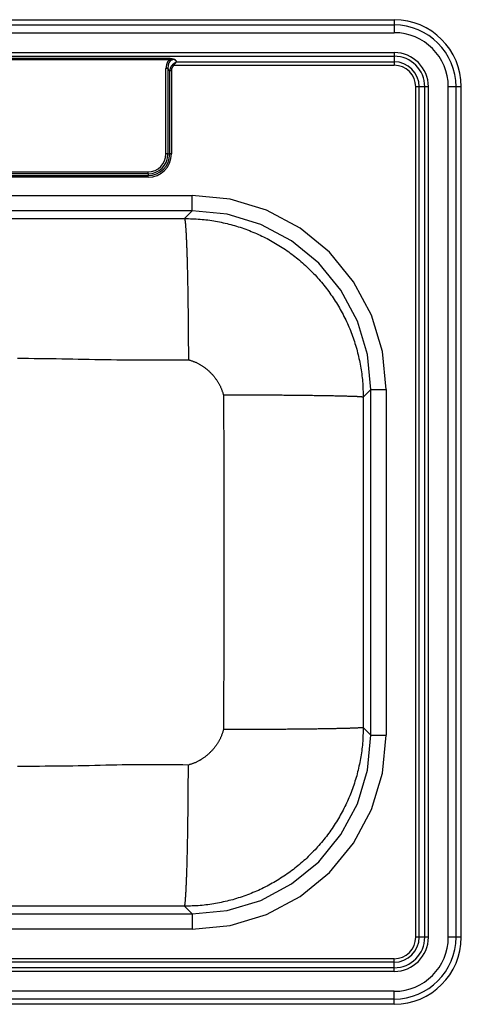
# Model space of a CAD drawing. Units: inches. Extents: x -12.5 to 12.5, y -9.9 to 12.1.
# Drawn here: x 2.6 to 12.5, y -9.9 to 12.1 of the extents above; entities that cross this region are included whole.
import ezdxf

# ---------------------------------------------------------------- set-up
doc = ezdxf.new("R2010")
doc.units = ezdxf.units.IN
doc.header["$MEASUREMENT"] = 0
doc.linetypes.add('SLD-SOLID', pattern=[0])
doc.layers.get('0').update_dxf_attribs({"linetype": 'CONTINUOUS'})

# ---------------------------------------------------------------- blocks, each defined once
blk = doc.blocks.new('DJ12522_TOP')
at = {"color": 7, "linetype": 'SLD-SOLID'}
for p, q in [((-2.217, 15.817), (19.783, 15.817)), ((-2.217, 15.699), (19.783, 15.699)), ((19.783, 15.817), (19.783, 15.699)), ((19.783, 15.699), (19.783, 15.526)), ((-2.217, 15.526), (19.783, 15.526)), ((-2.217, 15.081), (19.783, 15.081)), ((-2.217, 15), (19.783, 15)), ((19.783, 15.081), (19.783, 15)), ((19.783, 15), (19.783, 14.876)), ((2.805, 14.955), (14.762, 14.955)), ((14.762, 14.923), (2.805, 14.923)), ((14.762, 14.955), (14.762, 14.923)), ((14.854, 14.798), (19.783, 14.798)), ((14.884, 14.924), (14.919, 14.876)), ((14.919, 14.876), (19.783, 14.876)), ((19.783, 14.876), (19.783, 14.798)), ((14.728, 14.727), (14.684, 14.727)), ((14.684, 12.817), (14.684, 14.727)), ((14.728, 14.727), (14.728, 12.817)), ((14.768, 14.673), (14.728, 14.727)), ((14.768, 12.817), (14.768, 14.673)), ((14.805, 14.673), (14.768, 14.673)), ((14.805, 14.673), (14.805, 12.817)), ((20.264, -4.683), (20.264, 14.317)), ((20.343, 14.317), (20.264, 14.317)), ((20.343, -4.683), (20.343, 14.317)), ((20.466, 14.317), (20.343, 14.317)), ((20.547, 14.317), (20.466, 14.317)), ((20.466, -4.683), (20.466, 14.317)), ((20.547, -4.683), (20.547, 14.317)), ((20.992, -4.683), (20.992, 14.317)), ((21.165, 14.317), (20.992, 14.317)), ((21.165, -4.683), (21.165, 14.317)), ((21.283, 14.317), (21.165, 14.317)), ((21.283, -4.683), (21.283, 14.317)), ((14.728, 12.817), (14.684, 12.817)), ((14.728, 12.817), (14.768, 12.817)), ((14.805, 12.817), (14.768, 12.817)), ((3.283, 12.416), (14.283, 12.416)), ((14.283, 12.372), (3.283, 12.372)), ((3.283, 12.332), (14.283, 12.332)), ((14.283, 12.372), (14.283, 12.416)), ((14.283, 12.372), (14.283, 12.332)), ((14.283, 12.295), (14.283, 12.332)), ((14.283, 12.295), (3.283, 12.295)), ((2.296, 11.888), (15.271, 11.888)), ((15.271, 11.547), (15.271, 11.888)), ((15.271, 11.547), (2.296, 11.547)), ((15.271, 11.547), (15.099, 11.375)), ((2.467, 11.375), (15.099, 11.375)), ((19.092, 7.383), (19.264, 7.555)), ((19.264, -0.171), (19.264, 7.555)), ((19.264, 7.555), (19.605, 7.555)), ((19.605, 7.555), (19.605, -0.171)), ((19.092, 7.383), (19.092, 0.001)), ((19.264, -0.171), (19.092, 0.001)), ((19.264, -0.171), (19.605, -0.171)), ((2.296, -4.164), (15.271, -4.164)), ((15.099, -3.992), (2.467, -3.992)), ((15.099, -3.992), (15.271, -4.164)), ((15.271, -4.164), (15.271, -4.505)), ((15.271, -4.505), (2.296, -4.505)), ((20.343, -4.683), (20.264, -4.683)), ((20.466, -4.683), (20.343, -4.683)), ((20.547, -4.683), (20.466, -4.683)), ((21.165, -4.683), (20.992, -4.683)), ((21.283, -4.683), (21.165, -4.683)), ((19.783, -5.164), (-2.217, -5.164)), ((19.783, -5.243), (-2.217, -5.243)), ((19.783, -5.243), (19.783, -5.164)), ((19.783, -5.366), (19.783, -5.243)), ((19.783, -5.366), (-2.217, -5.366)), ((19.783, -5.447), (-2.217, -5.447)), ((19.783, -5.447), (19.783, -5.366)), ((19.783, -5.892), (-2.217, -5.892)), ((19.783, -6.065), (19.783, -5.892)), ((19.783, -6.065), (-2.217, -6.065)), ((19.783, -6.183), (19.783, -6.065)), ((19.783, -6.183), (-2.217, -6.183))]:
    blk.add_line(p, q, dxfattribs=at)
for points in [[(14.762, 14.923), (14.719, 14.874), (14.693, 14.808), (14.684, 14.727)], [(14.884, 14.924), (14.827, 14.92), (14.781, 14.896), (14.748, 14.855), (14.731, 14.798), (14.728, 14.727)], [(14.762, 14.955), (14.765, 14.954), (14.768, 14.954), (14.772, 14.954), (14.775, 14.954), (14.778, 14.953), (14.781, 14.953), (14.785, 14.953), (14.788, 14.952), (14.791, 14.952), (14.794, 14.952), (14.797, 14.951), (14.801, 14.951), (14.804, 14.95), (14.807, 14.95), (14.81, 14.949), (14.813, 14.949), (14.816, 14.948), (14.819, 14.948), (14.822, 14.947), (14.826, 14.946), (14.829, 14.945), (14.832, 14.945), (14.835, 14.944), (14.838, 14.943), (14.841, 14.942), (14.844, 14.941), (14.847, 14.94), (14.85, 14.939), (14.852, 14.938), (14.855, 14.937), (14.858, 14.935), (14.861, 14.934), (14.864, 14.933), (14.867, 14.932), (14.87, 14.931), (14.873, 14.929), (14.875, 14.928), (14.878, 14.927), (14.881, 14.926), (14.884, 14.924)], [(14.884, 14.924), (14.881, 14.925), (14.878, 14.926), (14.875, 14.926), (14.872, 14.927), (14.869, 14.927), (14.866, 14.928), (14.863, 14.928), (14.86, 14.929), (14.857, 14.929), (14.854, 14.929), (14.851, 14.93), (14.848, 14.93), (14.844, 14.93), (14.841, 14.931), (14.838, 14.931), (14.835, 14.931), (14.832, 14.931), (14.829, 14.931), (14.826, 14.931), (14.823, 14.931), (14.82, 14.931), (14.817, 14.931), (14.814, 14.931), (14.811, 14.931), (14.808, 14.93), (14.805, 14.93), (14.802, 14.93), (14.798, 14.929), (14.795, 14.929), (14.792, 14.929), (14.789, 14.928), (14.786, 14.928), (14.783, 14.927), (14.78, 14.927), (14.777, 14.926), (14.774, 14.925), (14.771, 14.925), (14.768, 14.924), (14.765, 14.924), (14.762, 14.923)], [(14.837, 14.819), (14.802, 14.781), (14.779, 14.731), (14.768, 14.673)], [(14.854, 14.798), (14.827, 14.766), (14.811, 14.724), (14.805, 14.673)], [(14.837, 14.819), (14.838, 14.82), (14.839, 14.821), (14.84, 14.821), (14.841, 14.822), (14.842, 14.823), (14.843, 14.824), (14.845, 14.825), (14.846, 14.826), (14.847, 14.827), (14.848, 14.828), (14.849, 14.829), (14.85, 14.83), (14.851, 14.83), (14.852, 14.831), (14.854, 14.832), (14.855, 14.833), (14.856, 14.834), (14.857, 14.835), (14.858, 14.836), (14.859, 14.836), (14.86, 14.837), (14.861, 14.838), (14.863, 14.839), (14.864, 14.84), (14.865, 14.841), (14.866, 14.842), (14.867, 14.842), (14.868, 14.843), (14.869, 14.844), (14.871, 14.845), (14.872, 14.846), (14.873, 14.846), (14.874, 14.847), (14.875, 14.848), (14.876, 14.849), (14.877, 14.85), (14.879, 14.851), (14.88, 14.851), (14.881, 14.852), (14.882, 14.853), (14.883, 14.854), (14.884, 14.854), (14.885, 14.855), (14.887, 14.856), (14.888, 14.857), (14.889, 14.858), (14.89, 14.858), (14.891, 14.859), (14.892, 14.86), (14.893, 14.861), (14.895, 14.861), (14.896, 14.862), (14.897, 14.863), (14.898, 14.864), (14.899, 14.864), (14.9, 14.865), (14.902, 14.866), (14.903, 14.867), (14.904, 14.867), (14.905, 14.868), (14.906, 14.869), (14.907, 14.869), (14.909, 14.87), (14.91, 14.871), (14.911, 14.872), (14.912, 14.872), (14.913, 14.873), (14.914, 14.874), (14.916, 14.874), (14.917, 14.875), (14.918, 14.876), (14.919, 14.876)], [(14.854, 14.798), (14.852, 14.8), (14.849, 14.803), (14.847, 14.806), (14.845, 14.809), (14.843, 14.811), (14.841, 14.814), (14.839, 14.816), (14.837, 14.819)], [(14.919, 14.876), (14.918, 14.876), (14.918, 14.875), (14.917, 14.874), (14.916, 14.873), (14.915, 14.873), (14.915, 14.872), (14.914, 14.871), (14.913, 14.87), (14.912, 14.869), (14.912, 14.869), (14.911, 14.868), (14.91, 14.867), (14.909, 14.866), (14.909, 14.865), (14.908, 14.865), (14.907, 14.864), (14.906, 14.863), (14.906, 14.862), (14.905, 14.861), (14.904, 14.861), (14.903, 14.86), (14.903, 14.859), (14.902, 14.858), (14.901, 14.857), (14.9, 14.856), (14.9, 14.856), (14.899, 14.855), (14.898, 14.854), (14.897, 14.853), (14.897, 14.852), (14.896, 14.851), (14.895, 14.85), (14.894, 14.85), (14.894, 14.849), (14.893, 14.848), (14.892, 14.847), (14.891, 14.846), (14.891, 14.845), (14.89, 14.844), (14.889, 14.843), (14.889, 14.842), (14.888, 14.842), (14.887, 14.841), (14.886, 14.84), (14.886, 14.839), (14.885, 14.838), (14.884, 14.837), (14.883, 14.836), (14.883, 14.835), (14.882, 14.834), (14.881, 14.833), (14.88, 14.832), (14.88, 14.831), (14.879, 14.83), (14.878, 14.83), (14.877, 14.829), (14.877, 14.828), (14.876, 14.827), (14.875, 14.826), (14.874, 14.825), (14.874, 14.824), (14.873, 14.823), (14.872, 14.822), (14.872, 14.821), (14.871, 14.82), (14.87, 14.819), (14.869, 14.818), (14.869, 14.817), (14.868, 14.816), (14.867, 14.815), (14.866, 14.814), (14.866, 14.813), (14.865, 14.812), (14.864, 14.811), (14.863, 14.81), (14.863, 14.809), (14.862, 14.808), (14.861, 14.807), (14.861, 14.806), (14.86, 14.805), (14.859, 14.805), (14.858, 14.804), (14.858, 14.803), (14.857, 14.802), (14.856, 14.801), (14.855, 14.8), (14.855, 14.799), (14.854, 14.798)], [(19.605, 7.555), (19.522, 8.401), (19.275, 9.214), (18.875, 9.963), (18.336, 10.62), (17.68, 11.158), (16.931, 11.558), (16.117, 11.805), (15.271, 11.888)], [(19.264, 7.555), (19.187, 8.334), (18.961, 9.084), (18.592, 9.774), (18.096, 10.379), (17.491, 10.875), (16.801, 11.244), (16.051, 11.471), (15.271, 11.547)], [(15.099, 11.375), (15.143, 11.374), (15.186, 11.373), (15.23, 11.371), (15.273, 11.369), (15.317, 11.368), (15.36, 11.365), (15.404, 11.363), (15.447, 11.36), (15.491, 11.356), (15.534, 11.352), (15.577, 11.347), (15.621, 11.342), (15.664, 11.336), (15.707, 11.329), (15.75, 11.322), (15.793, 11.315), (15.836, 11.307), (15.878, 11.299), (15.921, 11.29), (15.964, 11.281), (16.006, 11.271), (16.048, 11.261), (16.091, 11.25), (16.133, 11.239), (16.175, 11.228), (16.217, 11.216), (16.259, 11.204), (16.3, 11.191), (16.342, 11.178), (16.383, 11.164), (16.424, 11.15), (16.465, 11.135), (16.506, 11.12), (16.547, 11.104), (16.587, 11.088), (16.628, 11.072), (16.668, 11.055), (16.708, 11.038), (16.748, 11.02), (16.787, 11.002), (16.826, 10.983), (16.866, 10.964), (16.905, 10.945), (16.943, 10.925), (16.982, 10.904), (17.02, 10.884), (17.058, 10.863), (17.096, 10.841), (17.134, 10.819), (17.171, 10.797), (17.208, 10.774), (17.245, 10.751), (17.282, 10.727), (17.318, 10.703), (17.354, 10.679), (17.39, 10.654), (17.426, 10.629), (17.461, 10.603), (17.496, 10.577), (17.531, 10.551), (17.565, 10.524), (17.599, 10.497), (17.633, 10.47), (17.667, 10.442), (17.7, 10.414), (17.733, 10.385), (17.765, 10.356), (17.798, 10.327), (17.829, 10.298), (17.861, 10.268), (17.892, 10.237), (17.923, 10.207), (17.954, 10.176), (17.984, 10.144), (18.014, 10.113), (18.044, 10.081), (18.073, 10.049), (18.102, 10.016), (18.131, 9.983), (18.159, 9.95), (18.187, 9.916), (18.214, 9.882), (18.241, 9.848), (18.268, 9.814), (18.294, 9.779), (18.32, 9.744), (18.346, 9.709), (18.371, 9.673), (18.395, 9.638), (18.42, 9.601), (18.444, 9.565), (18.467, 9.528), (18.491, 9.492), (18.513, 9.454), (18.536, 9.417), (18.558, 9.38), (18.579, 9.342), (18.6, 9.304), (18.621, 9.265), (18.641, 9.227), (18.661, 9.188), (18.681, 9.149), (18.7, 9.11), (18.718, 9.07), (18.737, 9.031), (18.754, 8.991), (18.772, 8.951), (18.789, 8.911), (18.805, 8.871), (18.821, 8.83), (18.836, 8.789), (18.852, 8.748), (18.866, 8.707), (18.88, 8.666), (18.894, 8.625), (18.907, 8.583), (18.92, 8.542), (18.933, 8.5), (18.945, 8.458), (18.956, 8.416), (18.967, 8.374), (18.978, 8.332), (18.988, 8.289), (18.997, 8.247), (19.007, 8.204), (19.015, 8.162), (19.024, 8.119), (19.032, 8.076), (19.039, 8.033), (19.046, 7.99), (19.052, 7.947), (19.058, 7.904), (19.064, 7.861), (19.068, 7.817), (19.073, 7.774), (19.076, 7.731), (19.079, 7.687), (19.082, 7.644), (19.084, 7.6), (19.086, 7.557), (19.088, 7.513), (19.089, 7.47), (19.091, 7.426), (19.092, 7.383)], [(15.099, 11.375), (15.1, 11.371), (15.101, 11.367), (15.102, 11.364), (15.104, 11.359), (15.105, 11.355), (15.106, 11.35), (15.107, 11.345), (15.108, 11.339), (15.109, 11.333), (15.11, 11.326), (15.111, 11.319), (15.112, 11.311), (15.113, 11.302), (15.114, 11.293), (15.115, 11.284), (15.116, 11.273), (15.117, 11.263), (15.118, 11.252), (15.119, 11.24), (15.12, 11.228), (15.121, 11.216), (15.122, 11.203), (15.123, 11.189), (15.124, 11.175), (15.125, 11.161), (15.126, 11.146), (15.127, 11.131), (15.128, 11.116), (15.129, 11.099), (15.13, 11.083), (15.131, 11.066), (15.132, 11.048), (15.133, 11.03), (15.134, 11.012), (15.135, 10.993), (15.136, 10.974), (15.137, 10.954), (15.138, 10.934), (15.139, 10.914), (15.14, 10.893), (15.141, 10.871), (15.142, 10.849), (15.143, 10.827), (15.144, 10.805), (15.145, 10.782), (15.145, 10.758), (15.146, 10.734), (15.147, 10.71), (15.148, 10.685), (15.149, 10.66), (15.15, 10.635), (15.151, 10.609), (15.151, 10.583), (15.152, 10.556), (15.153, 10.529), (15.154, 10.502), (15.155, 10.475), (15.156, 10.447), (15.156, 10.418), (15.157, 10.389), (15.158, 10.36), (15.159, 10.331), (15.159, 10.301), (15.16, 10.271), (15.161, 10.241), (15.162, 10.21), (15.162, 10.179), (15.163, 10.148), (15.164, 10.116), (15.164, 10.084), (15.165, 10.052), (15.166, 10.019), (15.166, 9.987), (15.167, 9.953), (15.168, 9.92), (15.168, 9.886), (15.169, 9.853), (15.17, 9.818), (15.17, 9.784), (15.171, 9.749), (15.171, 9.714), (15.172, 9.679), (15.173, 9.644), (15.173, 9.608), (15.174, 9.572), (15.174, 9.536), (15.175, 9.5), (15.175, 9.463), (15.176, 9.426), (15.176, 9.39), (15.177, 9.352), (15.177, 9.315), (15.177, 9.278), (15.178, 9.24), (15.178, 9.202), (15.179, 9.164), (15.179, 9.126), (15.179, 9.088), (15.18, 9.049), (15.18, 9.011), (15.18, 8.972), (15.181, 8.933), (15.181, 8.894), (15.181, 8.855), (15.182, 8.816), (15.182, 8.777), (15.182, 8.737), (15.183, 8.698), (15.183, 8.658), (15.183, 8.618), (15.183, 8.579), (15.183, 8.539), (15.184, 8.499), (15.184, 8.459), (15.184, 8.419), (15.184, 8.379), (15.184, 8.339), (15.184, 8.299), (15.184, 8.259), (15.185, 8.219)], [(11.369, 8.253), (11.492, 8.252), (11.615, 8.251), (11.738, 8.25), (11.861, 8.249), (11.984, 8.247), (12.107, 8.246), (12.23, 8.244), (12.354, 8.241), (12.477, 8.239), (12.6, 8.237), (12.723, 8.234), (12.846, 8.232), (12.969, 8.229), (13.092, 8.227), (13.215, 8.225), (13.338, 8.223), (13.461, 8.221), (13.584, 8.219), (13.708, 8.218), (13.831, 8.217), (13.954, 8.216), (14.077, 8.215), (14.2, 8.215), (14.323, 8.215), (14.446, 8.215), (14.569, 8.215), (14.692, 8.216), (14.815, 8.216), (14.938, 8.217), (15.061, 8.218), (15.185, 8.219)], [(15.185, 8.219), (15.199, 8.215), (15.212, 8.211), (15.226, 8.206), (15.24, 8.202), (15.254, 8.197), (15.268, 8.193), (15.282, 8.188), (15.295, 8.183), (15.309, 8.178), (15.323, 8.173), (15.336, 8.167), (15.349, 8.162), (15.363, 8.156), (15.376, 8.149), (15.389, 8.143), (15.402, 8.136), (15.415, 8.129), (15.427, 8.122), (15.44, 8.115), (15.453, 8.108), (15.465, 8.1), (15.477, 8.093), (15.49, 8.085), (15.502, 8.077), (15.514, 8.068), (15.526, 8.06), (15.538, 8.052), (15.549, 8.043), (15.561, 8.034), (15.572, 8.025), (15.584, 8.016), (15.595, 8.007), (15.606, 7.998), (15.617, 7.988), (15.628, 7.979), (15.639, 7.969), (15.65, 7.959), (15.66, 7.949), (15.671, 7.939), (15.681, 7.928), (15.691, 7.918), (15.701, 7.908), (15.711, 7.897), (15.721, 7.886), (15.731, 7.875), (15.74, 7.864), (15.75, 7.853), (15.759, 7.842), (15.768, 7.83), (15.777, 7.819), (15.786, 7.807), (15.794, 7.796), (15.803, 7.784), (15.811, 7.772), (15.819, 7.76), (15.827, 7.748), (15.835, 7.736), (15.843, 7.723), (15.851, 7.711), (15.858, 7.698), (15.865, 7.686), (15.872, 7.673), (15.879, 7.66), (15.886, 7.647), (15.893, 7.634), (15.899, 7.621), (15.905, 7.608), (15.911, 7.595), (15.917, 7.581), (15.922, 7.568), (15.927, 7.554), (15.932, 7.541), (15.937, 7.527), (15.942, 7.513), (15.946, 7.499), (15.951, 7.485), (15.955, 7.471), (15.959, 7.457), (15.963, 7.443), (15.968, 7.429)], [(15.968, 7.429), (15.968, 7.326), (15.969, 7.222), (15.97, 7.118), (15.971, 7.014), (15.972, 6.91), (15.973, 6.807), (15.973, 6.703), (15.974, 6.599), (15.975, 6.495), (15.975, 6.391), (15.976, 6.287), (15.976, 6.184), (15.977, 6.08), (15.977, 5.976), (15.977, 5.872), (15.977, 5.768), (15.978, 5.664), (15.978, 5.561), (15.978, 5.457), (15.978, 5.353), (15.978, 5.249), (15.978, 5.145), (15.978, 5.041), (15.978, 4.938), (15.978, 4.834), (15.978, 4.73), (15.978, 4.626), (15.978, 4.522), (15.978, 4.418), (15.978, 4.315), (15.978, 4.211), (15.978, 4.107), (15.978, 4.003), (15.978, 3.899), (15.978, 3.796), (15.978, 3.692), (15.978, 3.588), (15.978, 3.484), (15.978, 3.38), (15.978, 3.276), (15.978, 3.173), (15.978, 3.069), (15.978, 2.965), (15.978, 2.861), (15.978, 2.757), (15.978, 2.653), (15.978, 2.55), (15.978, 2.446), (15.978, 2.342), (15.978, 2.238), (15.978, 2.134), (15.978, 2.03), (15.977, 1.927), (15.977, 1.823), (15.977, 1.719), (15.976, 1.615), (15.976, 1.511), (15.975, 1.407), (15.975, 1.304), (15.974, 1.2), (15.974, 1.096), (15.973, 0.992), (15.973, 0.888), (15.972, 0.784), (15.971, 0.681), (15.971, 0.577), (15.97, 0.473), (15.97, 0.369), (15.969, 0.265), (15.969, 0.162), (15.968, 0.058), (15.968, -0.046)], [(19.092, 7.383), (19.088, 7.383), (19.084, 7.384), (19.079, 7.384), (19.075, 7.385), (19.07, 7.386), (19.065, 7.386), (19.059, 7.387), (19.053, 7.388), (19.046, 7.388), (19.038, 7.389), (19.03, 7.389), (19.021, 7.39), (19.011, 7.391), (19.001, 7.391), (18.99, 7.392), (18.979, 7.392), (18.967, 7.393), (18.955, 7.394), (18.942, 7.394), (18.929, 7.395), (18.915, 7.395), (18.9, 7.396), (18.885, 7.397), (18.87, 7.397), (18.854, 7.398), (18.837, 7.398), (18.82, 7.399), (18.803, 7.4), (18.785, 7.4), (18.766, 7.401), (18.747, 7.401), (18.728, 7.402), (18.708, 7.402), (18.687, 7.403), (18.666, 7.404), (18.644, 7.404), (18.622, 7.405), (18.6, 7.405), (18.577, 7.406), (18.553, 7.406), (18.529, 7.407), (18.505, 7.407), (18.48, 7.408), (18.455, 7.408), (18.429, 7.409), (18.403, 7.409), (18.376, 7.41), (18.349, 7.41), (18.322, 7.411), (18.294, 7.411), (18.265, 7.412), (18.237, 7.412), (18.207, 7.413), (18.178, 7.413), (18.148, 7.414), (18.117, 7.414), (18.087, 7.415), (18.055, 7.415), (18.024, 7.416), (17.992, 7.416), (17.96, 7.417), (17.927, 7.417), (17.894, 7.417), (17.86, 7.418), (17.827, 7.418), (17.793, 7.419), (17.758, 7.419), (17.723, 7.419), (17.688, 7.42), (17.653, 7.42), (17.617, 7.421), (17.581, 7.421), (17.545, 7.421), (17.508, 7.422), (17.472, 7.422), (17.434, 7.422), (17.397, 7.423), (17.359, 7.423), (17.321, 7.423), (17.283, 7.424), (17.245, 7.424), (17.206, 7.424), (17.167, 7.424), (17.128, 7.425), (17.088, 7.425), (17.049, 7.425), (17.009, 7.426), (16.969, 7.426), (16.929, 7.426), (16.888, 7.426), (16.848, 7.426), (16.807, 7.427), (16.766, 7.427), (16.725, 7.427), (16.684, 7.427), (16.643, 7.428), (16.601, 7.428), (16.56, 7.428), (16.518, 7.428), (16.476, 7.428), (16.434, 7.428), (16.392, 7.428), (16.35, 7.429), (16.308, 7.429), (16.265, 7.429), (16.223, 7.429), (16.18, 7.429), (16.138, 7.429), (16.095, 7.429), (16.053, 7.429), (16.01, 7.429), (15.968, 7.429)], [(19.092, 0.001), (19.091, -0.043), (19.089, -0.086), (19.088, -0.13), (19.086, -0.173), (19.084, -0.217), (19.082, -0.26), (19.079, -0.304), (19.076, -0.347), (19.073, -0.391), (19.068, -0.434), (19.064, -0.477), (19.058, -0.521), (19.052, -0.564), (19.046, -0.607), (19.039, -0.65), (19.032, -0.693), (19.024, -0.736), (19.015, -0.778), (19.007, -0.821), (18.997, -0.864), (18.988, -0.906), (18.978, -0.948), (18.967, -0.991), (18.956, -1.033), (18.945, -1.075), (18.933, -1.117), (18.92, -1.159), (18.907, -1.2), (18.894, -1.242), (18.88, -1.283), (18.866, -1.324), (18.852, -1.365), (18.836, -1.406), (18.821, -1.447), (18.805, -1.487), (18.789, -1.528), (18.772, -1.568), (18.754, -1.608), (18.737, -1.647), (18.718, -1.687), (18.7, -1.726), (18.681, -1.766), (18.661, -1.805), (18.641, -1.843), (18.621, -1.882), (18.6, -1.92), (18.579, -1.958), (18.558, -1.996), (18.536, -2.034), (18.513, -2.071), (18.491, -2.108), (18.467, -2.145), (18.444, -2.182), (18.42, -2.218), (18.395, -2.254), (18.371, -2.29), (18.346, -2.326), (18.32, -2.361), (18.294, -2.396), (18.268, -2.431), (18.241, -2.465), (18.214, -2.499), (18.187, -2.533), (18.159, -2.566), (18.131, -2.6), (18.102, -2.633), (18.073, -2.665), (18.044, -2.697), (18.014, -2.729), (17.984, -2.761), (17.954, -2.792), (17.923, -2.823), (17.892, -2.854), (17.861, -2.884), (17.829, -2.914), (17.798, -2.944), (17.765, -2.973), (17.733, -3.002), (17.7, -3.03), (17.667, -3.059), (17.633, -3.086), (17.599, -3.114), (17.565, -3.141), (17.531, -3.168), (17.496, -3.194), (17.461, -3.22), (17.426, -3.245), (17.39, -3.271), (17.354, -3.295), (17.318, -3.32), (17.282, -3.344), (17.245, -3.367), (17.208, -3.391), (17.171, -3.413), (17.134, -3.436), (17.096, -3.458), (17.058, -3.479), (17.02, -3.5), (16.982, -3.521), (16.943, -3.541), (16.905, -3.561), (16.866, -3.581), (16.826, -3.6), (16.787, -3.618), (16.748, -3.637), (16.708, -3.654), (16.668, -3.672), (16.628, -3.688), (16.587, -3.705), (16.547, -3.721), (16.506, -3.736), (16.465, -3.752), (16.424, -3.766), (16.383, -3.78), (16.342, -3.794), (16.3, -3.807), (16.259, -3.82), (16.217, -3.833), (16.175, -3.845), (16.133, -3.856), (16.091, -3.867), (16.048, -3.878), (16.006, -3.888), (15.964, -3.897), (15.921, -3.907), (15.878, -3.915), (15.836, -3.924), (15.793, -3.932), (15.75, -3.939), (15.707, -3.946), (15.664, -3.952), (15.621, -3.958), (15.577, -3.964), (15.534, -3.968), (15.491, -3.973), (15.447, -3.976), (15.404, -3.979), (15.36, -3.982), (15.317, -3.984), (15.273, -3.986), (15.23, -3.988), (15.186, -3.989), (15.143, -3.991), (15.099, -3.992)], [(19.092, 0.001), (19.088, 0), (19.084, -0.001), (19.079, -0.001), (19.075, -0.002), (19.07, -0.002), (19.065, -0.003), (19.059, -0.004), (19.053, -0.004), (19.046, -0.005), (19.038, -0.005), (19.03, -0.006), (19.021, -0.007), (19.011, -0.007), (19.001, -0.008), (18.99, -0.009), (18.979, -0.009), (18.967, -0.01), (18.955, -0.01), (18.942, -0.011), (18.929, -0.012), (18.915, -0.012), (18.9, -0.013), (18.885, -0.013), (18.87, -0.014), (18.854, -0.015), (18.837, -0.015), (18.82, -0.016), (18.803, -0.016), (18.785, -0.017), (18.766, -0.017), (18.747, -0.018), (18.728, -0.019), (18.708, -0.019), (18.687, -0.02), (18.666, -0.02), (18.644, -0.021), (18.622, -0.021), (18.6, -0.022), (18.577, -0.022), (18.553, -0.023), (18.529, -0.023), (18.505, -0.024), (18.48, -0.025), (18.455, -0.025), (18.429, -0.026), (18.403, -0.026), (18.376, -0.027), (18.349, -0.027), (18.322, -0.028), (18.294, -0.028), (18.265, -0.029), (18.237, -0.029), (18.207, -0.03), (18.178, -0.03), (18.148, -0.03), (18.117, -0.031), (18.087, -0.031), (18.055, -0.032), (18.024, -0.032), (17.992, -0.033), (17.96, -0.033), (17.927, -0.034), (17.894, -0.034), (17.86, -0.034), (17.827, -0.035), (17.793, -0.035), (17.758, -0.036), (17.723, -0.036), (17.688, -0.036), (17.653, -0.037), (17.617, -0.037), (17.581, -0.038), (17.545, -0.038), (17.508, -0.038), (17.472, -0.039), (17.434, -0.039), (17.397, -0.039), (17.359, -0.04), (17.321, -0.04), (17.283, -0.04), (17.245, -0.041), (17.206, -0.041), (17.167, -0.041), (17.128, -0.041), (17.088, -0.042), (17.049, -0.042), (17.009, -0.042), (16.969, -0.042), (16.929, -0.043), (16.888, -0.043), (16.848, -0.043), (16.807, -0.043), (16.766, -0.044), (16.725, -0.044), (16.684, -0.044), (16.643, -0.044), (16.601, -0.044), (16.56, -0.045), (16.518, -0.045), (16.476, -0.045), (16.434, -0.045), (16.392, -0.045), (16.35, -0.045), (16.308, -0.045), (16.265, -0.046), (16.223, -0.046), (16.18, -0.046), (16.138, -0.046), (16.095, -0.046), (16.053, -0.046), (16.01, -0.046), (15.968, -0.046)], [(15.968, -0.046), (15.963, -0.06), (15.959, -0.074), (15.955, -0.088), (15.951, -0.102), (15.946, -0.116), (15.942, -0.13), (15.937, -0.143), (15.932, -0.157), (15.927, -0.171), (15.922, -0.184), (15.917, -0.198), (15.911, -0.211), (15.905, -0.225), (15.899, -0.238), (15.893, -0.251), (15.886, -0.264), (15.879, -0.277), (15.872, -0.29), (15.865, -0.302), (15.858, -0.315), (15.851, -0.327), (15.843, -0.34), (15.835, -0.352), (15.827, -0.364), (15.819, -0.377), (15.811, -0.389), (15.803, -0.401), (15.794, -0.412), (15.786, -0.424), (15.777, -0.436), (15.768, -0.447), (15.759, -0.458), (15.75, -0.47), (15.74, -0.481), (15.731, -0.492), (15.721, -0.503), (15.711, -0.514), (15.701, -0.524), (15.691, -0.535), (15.681, -0.545), (15.671, -0.555), (15.66, -0.566), (15.65, -0.576), (15.639, -0.586), (15.628, -0.595), (15.617, -0.605), (15.606, -0.614), (15.595, -0.624), (15.584, -0.633), (15.572, -0.642), (15.561, -0.651), (15.549, -0.66), (15.538, -0.668), (15.526, -0.677), (15.514, -0.685), (15.502, -0.693), (15.49, -0.701), (15.477, -0.709), (15.465, -0.717), (15.453, -0.724), (15.44, -0.732), (15.427, -0.739), (15.415, -0.746), (15.402, -0.753), (15.389, -0.76), (15.376, -0.766), (15.363, -0.772), (15.349, -0.778), (15.336, -0.784), (15.323, -0.79), (15.309, -0.795), (15.295, -0.8), (15.282, -0.805), (15.268, -0.81), (15.254, -0.814), (15.24, -0.819), (15.226, -0.823), (15.212, -0.827), (15.199, -0.831), (15.185, -0.836)], [(15.271, -4.505), (16.117, -4.421), (16.931, -4.175), (17.68, -3.775), (18.336, -3.236), (18.875, -2.58), (19.275, -1.831), (19.522, -1.017), (19.605, -0.171)], [(15.271, -4.164), (16.051, -4.087), (16.801, -3.86), (17.491, -3.492), (18.096, -2.996), (18.592, -2.391), (18.961, -1.701), (19.187, -0.951), (19.264, -0.171)], [(15.185, -0.836), (15.061, -0.834), (14.938, -0.833), (14.815, -0.832), (14.692, -0.831), (14.569, -0.831), (14.446, -0.83), (14.323, -0.83), (14.2, -0.83), (14.077, -0.831), (13.954, -0.832), (13.831, -0.833), (13.708, -0.835), (13.585, -0.837), (13.461, -0.84), (13.338, -0.843), (13.215, -0.845), (13.092, -0.848), (12.969, -0.851), (12.846, -0.854), (12.723, -0.856), (12.6, -0.859), (12.477, -0.861), (12.354, -0.862), (12.231, -0.863), (12.107, -0.865), (11.984, -0.865), (11.861, -0.866), (11.738, -0.867), (11.615, -0.867), (11.492, -0.868), (11.369, -0.869)], [(15.099, -3.992), (15.1, -3.988), (15.101, -3.984), (15.102, -3.98), (15.104, -3.976), (15.105, -3.972), (15.106, -3.967), (15.107, -3.962), (15.108, -3.956), (15.109, -3.95), (15.11, -3.943), (15.111, -3.935), (15.112, -3.927), (15.113, -3.919), (15.114, -3.91), (15.115, -3.9), (15.116, -3.89), (15.117, -3.879), (15.118, -3.868), (15.119, -3.857), (15.12, -3.845), (15.121, -3.832), (15.122, -3.819), (15.123, -3.806), (15.124, -3.792), (15.125, -3.778), (15.126, -3.763), (15.127, -3.748), (15.128, -3.732), (15.129, -3.716), (15.13, -3.7), (15.131, -3.683), (15.132, -3.665), (15.133, -3.647), (15.134, -3.629), (15.135, -3.61), (15.136, -3.591), (15.137, -3.571), (15.138, -3.551), (15.139, -3.53), (15.14, -3.509), (15.141, -3.488), (15.142, -3.466), (15.143, -3.444), (15.144, -3.421), (15.145, -3.398), (15.145, -3.375), (15.146, -3.351), (15.147, -3.327), (15.148, -3.302), (15.149, -3.277), (15.15, -3.252), (15.151, -3.226), (15.151, -3.2), (15.152, -3.173), (15.153, -3.146), (15.154, -3.119), (15.155, -3.091), (15.156, -3.063), (15.156, -3.035), (15.157, -3.006), (15.158, -2.977), (15.159, -2.948), (15.159, -2.918), (15.16, -2.888), (15.161, -2.858), (15.162, -2.827), (15.162, -2.796), (15.163, -2.764), (15.164, -2.733), (15.164, -2.701), (15.165, -2.669), (15.166, -2.636), (15.166, -2.603), (15.167, -2.57), (15.168, -2.537), (15.168, -2.503), (15.169, -2.469), (15.17, -2.435), (15.17, -2.401), (15.171, -2.366), (15.171, -2.331), (15.172, -2.296), (15.173, -2.26), (15.173, -2.225), (15.174, -2.189), (15.174, -2.153), (15.175, -2.116), (15.175, -2.08), (15.176, -2.043), (15.176, -2.006), (15.177, -1.969), (15.177, -1.932), (15.177, -1.894), (15.178, -1.857), (15.178, -1.819), (15.179, -1.781), (15.179, -1.743), (15.179, -1.704), (15.18, -1.666), (15.18, -1.627), (15.18, -1.589), (15.181, -1.55), (15.181, -1.511), (15.181, -1.472), (15.182, -1.433), (15.182, -1.393), (15.182, -1.354), (15.183, -1.314), (15.183, -1.275), (15.183, -1.235), (15.183, -1.195), (15.183, -1.156), (15.184, -1.116), (15.184, -1.076), (15.184, -1.036), (15.184, -0.996), (15.184, -0.956), (15.184, -0.916), (15.184, -0.876), (15.185, -0.836)]]:
    blk.add_lwpolyline(points, dxfattribs=at)
for centre, radius, start, end in [((19.783, 14.317), 1.5, 0, 90), ((19.783, 14.317), 1.382, 0, 90), ((19.783, 14.317), 1.209, 0, 90), ((19.783, 14.317), 0.764, 0, 90), ((19.783, 14.317), 0.683, 0, 90), ((19.783, 14.317), 0.56, 0, 90), ((19.783, 14.317), 0.481, 0, 90), ((14.283, 12.817), 0.401, 270, 0), ((14.283, 12.817), 0.445, 270, 0), ((14.283, 12.817), 0.485, 270, 0), ((14.283, 12.817), 0.522, 270, 0), ((19.783, -4.683), 1.209, 270, 0), ((19.783, -4.683), 0.764, 270, 0), ((19.783, -4.683), 1.382, 270, 0), ((19.783, -4.683), 0.683, 270, 0), ((19.783, -4.683), 0.56, 270, 0), ((19.783, -4.683), 1.5, 270, 0), ((19.783, -4.683), 0.481, 270, 0)]:
    blk.add_arc(centre, radius, start, end, dxfattribs=at)

msp = doc.modelspace()

# ---------------------------------------------------------------- block references
msp.add_blockref('DJ12522_TOP', (-8.783, -3.692))

doc.saveas('drawing.dxf')
